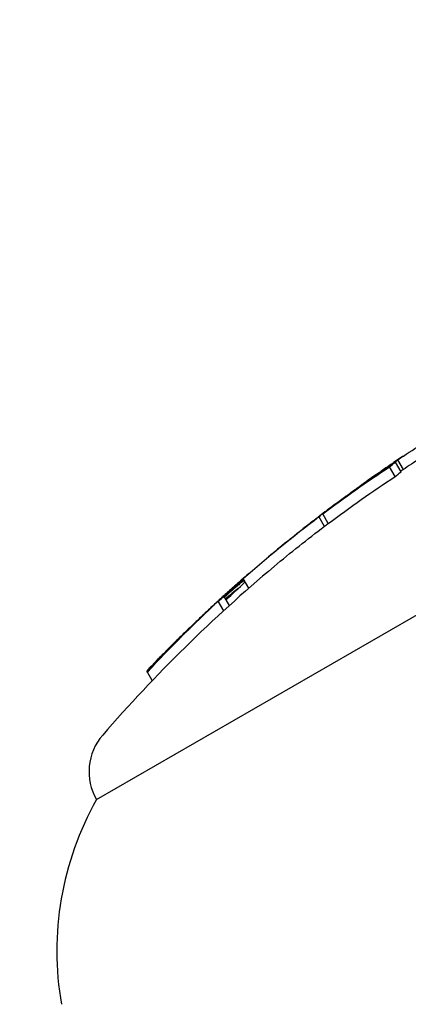
# Model space of a CAD drawing. Units: millimetres. Extents: x -5007 to 6692, y -5167 to 6314.
# Drawn here: x -306 to -299, y 2435 to 2452 of the extents above; entities that cross this region are included whole.
import ezdxf

# ---------------------------------------------------------------- set-up
doc = ezdxf.new("R2010")
doc.units = ezdxf.units.MM
doc.header["$LTSCALE"] = 0.2
doc.header["$MEASUREMENT"] = 0
doc.header["$PDMODE"] = 1
doc.layers.add('HAGS-Dim Plan', color=7, linetype='Continuous', lineweight=100)
doc.layers.add('HAGS-Plan', color=7, linetype='Continuous')
doc.styles.get("Standard").update_dxf_attribs({"font": 'g13f12d.shx', "height": 300})
doc.dimstyles.new('HAGS - Dim Plan', dxfattribs={"dimtxt": 300, "dimasz": 200, "dimexe": 0.18, "dimexo": 0.0625, "dimgap": 150, "dimtad": 0, "dimlfac": 0.001, "dimrnd": 0.05, "dimzin": 1, "dimdsep": 46, "dimtxsty": 'Standard', "dimblk": 'HAGS - Dim Plan arrow', "dimcen": 0.1, "dimse1": 1, "dimse2": 1, "dimclrd": 1, "dimadec": 0, "dimazin": 0, "dimtfac": 1, "dimtofl": 0, "dimtmove": 0, "dimatfit": 3, "dimfxl": 1, "dimtolj": 1, "dimtzin": 0, "dimarcsym": 0})

# ---------------------------------------------------------------- blocks, each defined once
blk = doc.blocks.new('HAGS - Dim Plan arrow')
at = {"color": 1, "lineweight": 0}
blk.add_lwpolyline([(0, 0, 0, 0.35, 0), (-1, 0, 0.015, 0.015, 0)], format="xyseb", dxfattribs=at)
blk = doc.blocks.new('*D2')
at = {"layer": 'Defpoints', "color": 0, "transparency": 16777216}
for p in [(4923.523, 6117.342), (-5007.082, 2094.148), (4923.523, 175.872)]:
    blk.add_point(p, dxfattribs=at)
at = {"layer": 'HAGS-Dim Plan', "color": 1, "lineweight": -2, "transparency": 16777216}
for p, q in [((-4807.082, 6117.342), (-653.953, 6117.342)), ((4723.523, 6117.342), (570.394, 6117.342))]:
    blk.add_line(p, q, dxfattribs=at)
at = {"layer": 'HAGS-Dim Plan', "color": 1, "lineweight": -2, "transparency": 16777216, "xscale": 200, "yscale": 200, "zscale": 200, "rotation": 180}
blk.add_blockref('HAGS - Dim Plan arrow', (-5007.082, 6117.342), dxfattribs=at)
at = {"layer": 'HAGS-Dim Plan', "color": 1, "lineweight": -2, "transparency": 16777216, "xscale": 200, "yscale": 200, "zscale": 200}
blk.add_blockref('HAGS - Dim Plan arrow', (4923.523, 6117.342), dxfattribs=at)
at = {"layer": 'HAGS-Dim Plan', "color": 0, "transparency": 16777216, "insert": (-41.779, 6117.342), "char_height": 300, "attachment_point": 5}
blk.add_mtext('\\A1;9.95m', dxfattribs=at)
blk = doc.blocks.new('*D5')
at = {"layer": 'Defpoints', "color": 0, "transparency": 16777216}
for p in [(3413.72, 5539.591), (-3006.393, 2078.259, 204.837), (3413.72, 166.89, 226.697)]:
    blk.add_point(p, dxfattribs=at)
at = {"layer": 'HAGS-Dim Plan', "color": 1, "lineweight": -2, "transparency": 16777216}
for p, q in [((-2806.393, 5539.591), (-425.749, 5539.591)), ((3213.72, 5539.591), (833.076, 5539.591))]:
    blk.add_line(p, q, dxfattribs=at)
at = {"layer": 'HAGS-Dim Plan', "color": 1, "lineweight": -2, "transparency": 16777216, "xscale": 200, "yscale": 200, "zscale": 200, "rotation": 180}
blk.add_blockref('HAGS - Dim Plan arrow', (-3006.393, 5539.591), dxfattribs=at)
at = {"layer": 'HAGS-Dim Plan', "color": 1, "lineweight": -2, "transparency": 16777216, "xscale": 200, "yscale": 200, "zscale": 200}
blk.add_blockref('HAGS - Dim Plan arrow', (3413.72, 5539.591), dxfattribs=at)
at = {"layer": 'HAGS-Dim Plan', "color": 0, "transparency": 16777216, "insert": (203.663, 5539.591), "char_height": 300, "attachment_point": 5}
blk.add_mtext('\\A1;6.40m', dxfattribs=at)

msp = doc.modelspace()

# ---------------------------------------------------------------- linework, layer by layer
at = {"layer": 'HAGS-Plan'}
for p, q in [((-298.94, 2444.308), (-299.04, 2444.481)), ((-298.899, 2444.347), (-298.998, 2444.52)), ((-299.047, 2444.221), (-299.147, 2444.395)), ((-299.552, 2444.129), (-299.554, 2444.133)), ((-300.299, 2443.589), (-300.3, 2443.591)), ((-300.307, 2443.332), (-300.407, 2443.505)), ((-300.24, 2443.382), (-300.34, 2443.555)), ((-304.383, 2438.446), (-296.156, 2443.196)), ((-301.812, 2442.322), (-301.822, 2442.34)), ((-301.661, 2442.226), (-301.76, 2442.399)), ((-302.11, 2441.824), (-302.208, 2441.993)), ((-302.007, 2441.918), (-302.101, 2442.08)), ((-302.889, 2441.349), (-302.89, 2441.351)), ((-303.004, 2441.218), (-303.011, 2441.23)), ((-303.473, 2440.725), (-303.483, 2440.742)), ((-303.386, 2440.574), (-303.473, 2440.725)), ((-304.383, 2438.446), (-304.383, 2438.446))]:
    msp.add_line(p, q, dxfattribs=at)
for centre, radius, start, end in [((-283.97, 2422.09), 27, 123.6478, 124.0107), ((-283.87, 2421.917), 27, 123.1618, 123.9396), ((-283.97, 2422.09), 27, 124.1443, 124.5896), ((-283.97, 2422.09), 27, 125.0883, 125.5332), ((-283.97, 2422.09), 27, 127.8019, 128.2704), ((-283.97, 2422.09), 27, 127.6142, 127.6212), ((-283.97, 2422.09), 27, 129.0548, 129.9542), ((-283.87, 2421.917), 27, 129.9542, 139.0821), ((-283.97, 2422.09), 27, 130.9457, 131.3041), ((-283.97, 2422.09), 27, 131.7088, 132.2529), ((-283.97, 2422.09), 27, 134.1418, 134.6074), ((-283.97, 2422.09), 27, 135.4122, 135.8579), ((-303.517, 2438.946), 1, 139.0821, 210), ((-299.593, 2435.743), 5.5, 150.5623, 190)]:
    msp.add_arc(centre, radius, start, end, dxfattribs=at)
at = {"layer": 'HAGS-Plan', "extrusion": (0, 0, -1)}
for centre, major_axis, ratio, start_param, end_param in [((-284.137, 2421.994), (-13.498, 23.378), 0.927514, -0.064235, -0.025004), ((-284.912, 2421.546), (-13.48, 23.349), 0.665201, -0.062309, -0.039705), ((-285.13, 2421.42), (-13.481, 23.349), 0.373789, -0.064752, -0.051228), ((-284.535, 2421.764), (-13.472, 23.334), 0.927514, -0.111965, -0.053605), ((-284.484, 2421.793), (-13.477, 23.342), 0.927514, -0.106093, -0.059392), ((-285.013, 2421.487), (-13.476, 23.341), 0.6652, -0.062204, -0.053357), ((-298.583, 2444.694), (1.598, 1.033), 0.034834, -2.065124, -1.94933), ((-298.589, 2444.703), (1.466, 0.948), 0.034803, -2.066414, -1.943972), ((-285.255, 2421.348), (-13.476, 23.342), 0.373789, -0.058964, -0.057053), ((-285.03, 2421.247), (-13.481, 23.349), 0.373789, -0.064752, -0.051228), ((-284.435, 2421.591), (-13.472, 23.334), 0.927514, -0.111965, -0.053605), ((-299.916, 2443.872), (-0.324, -0.239), 0.005251, 1.705897, 2.136005), ((-286.46, 2420.652), (-13.411, 23.228), 0.373789, -0.06509, -0.051496), ((-284.535, 2421.764), (-13.472, 23.334), 0.927514, -0.185141, -0.115321), ((-284.484, 2421.793), (-13.477, 23.342), 0.927514, -0.146751, -0.121117), ((-286.586, 2420.58), (-13.401, 23.212), 0.373789, -0.059294, -0.05737), ((-286.942, 2420.374), (-13.386, 23.185), 0.202037, -0.027002, -0.026388), ((-286.36, 2420.479), (-13.411, 23.228), 0.373789, -0.06509, -0.056765), ((-284.435, 2421.591), (-13.472, 23.334), 0.927514, -0.161366, -0.115321), ((-287.074, 2420.298), (-13.521, 23.066), 0.000001, 0, 0.00001), ((-287.916, 2419.811), (-13.282, 23.005), 0.333439, -0.064397, -0.058149), ((-284.028, 2422.056), (-13.5, 23.382), 0.927514, -0.227158, -0.208573), ((-288.044, 2419.738), (-13.267, 22.98), 0.333439, -0.072546, -0.057893), ((-288.044, 2419.738), (-13.837, 22.554), 0, 0, 0.000005), ((-284.535, 2421.764), (-13.472, 23.334), 0.927514, -0.280595, -0.209235), ((-288.466, 2419.494), (-13.207, 22.875), 0.373789, -0.066096, -0.052292)]:
    msp.add_ellipse(centre, major_axis=major_axis, ratio=ratio, start_param=start_param, end_param=end_param, dxfattribs=at)
at = {"layer": 'HAGS-Plan'}
for centre, major_axis, ratio, start_param, end_param in [((-284.417, 2421.832), (-13.482, 23.352), 0.927514, 0.053563, 0.059044), ((-300.258, 2443.537), (-1.329, -1.018), 0.02884, -2.762073, -2.67683), ((-300.243, 2443.534), (-1.445, -1.107), 0.028957, -2.79146, -2.731695), ((-299.187, 2444.382), (0.271, 0.186), 0.026923, -4.161457, -3.678118), ((-285.127, 2421.422), (-13.47, 23.331), 0.664819, 0.052584, 0.063068), ((-299.24, 2444.343), (0.346, 0.236), 0.027048, -4.15538, -3.672685), ((-284.417, 2421.832), (-13.482, 23.352), 0.927514, 0.11523, 0.121429), ((-286.388, 2420.694), (-13.416, 23.237), 0.373789, 0.051476, 0.065065), ((-284.417, 2421.832), (-13.482, 23.352), 0.927514, 0.105889, 0.111877), ((-286.263, 2420.766), (-13.424, 23.252), 0.373789, 0.057272, 0.059193), ((-284.468, 2421.803), (-13.478, 23.345), 0.927514, 0.121103, 0.121282), ((-284.077, 2422.028), (-13.497, 23.377), 0.979377, 0.195267, 0.198469), ((-300.524, 2435.18), (-7.699, -9.736), 0.47466, -1.96086, -1.935666), ((-301.686, 2438.047), (-6.073, -6.689), 0.349416, -1.915233, -1.910036)]:
    msp.add_ellipse(centre, major_axis=major_axis, ratio=ratio, start_param=start_param, end_param=end_param, dxfattribs=at)
for points in [[(-316.901, 2413.795), (-276.5, 2437.121), (-235.871, 2460.578), (-195.073, 2484.133)], [(-300.3, 2443.59), (-300.292, 2443.596), (-300.285, 2443.601), (-300.278, 2443.606)], [(-300.554, 2443.396), (-300.554, 2443.396), (-300.554, 2443.396), (-300.554, 2443.396)], [(-300.728, 2443.259), (-300.728, 2443.26), (-300.728, 2443.26), (-300.727, 2443.26)], [(-301.748, 2442.377), (-301.776, 2442.353), (-301.805, 2442.328), (-301.835, 2442.303)], [(-301.869, 2442.274), (-301.945, 2442.208), (-302.022, 2442.141), (-302.098, 2442.074)], [(-301.853, 2442.221), (-301.925, 2442.162), (-301.999, 2442.1), (-302.075, 2442.035)], [(-301.988, 2442.092), (-302.015, 2442.07), (-302.042, 2442.048), (-302.069, 2442.024)], [(-302.931, 2441.312), (-302.959, 2441.284), (-302.983, 2441.261), (-303.001, 2441.242)]]:
    msp.add_open_spline(points, degree=3, dxfattribs=at)
for points, knots in [([(-299.382, 2444.253), (-299.371, 2444.26), (-299.36, 2444.267), (-299.35, 2444.274), (-299.339, 2444.281), (-299.327, 2444.289), (-299.315, 2444.297)], [0.235580212, 0.235580212, 0.235580212, 0.235580212, 0.240299804, 0.240299804, 0.240299804, 0.245019433, 0.245019433, 0.245019433, 0.245019433]), ([(-299.743, 2444.002), (-299.707, 2444.028), (-299.673, 2444.052), (-299.608, 2444.099), (-299.578, 2444.122), (-299.549, 2444.142)], [-0.03286029, -0.03286029, -0.03286029, -0.03286029, -0.01643019, -0.01643019, 0, 0, 0, 0]), ([(-299.541, 2444.144), (-299.549, 2444.138), (-299.553, 2444.135), (-299.554, 2444.134), (-299.555, 2444.133), (-299.553, 2444.134), (-299.547, 2444.137), (-299.545, 2444.139), (-299.541, 2444.141), (-299.537, 2444.143)], [0, 0, 0, 0, 0.401145, 0.401145, 0.401145, 0.80585, 0.80585, 0.80585, 1, 1, 1, 1]), ([(-299.537, 2444.143), (-299.528, 2444.149), (-299.517, 2444.157), (-299.491, 2444.174), (-299.476, 2444.184), (-299.46, 2444.194)], [-0.01448322, -0.01448322, -0.01448322, -0.01448322, -0.00727195, -0.00727195, -0.00000014, -0.00000014, -0.00000014, -0.00000014]), ([(-299.46, 2444.194), (-299.446, 2444.204), (-299.432, 2444.213), (-299.418, 2444.223), (-299.404, 2444.232), (-299.389, 2444.243), (-299.373, 2444.253)], [0.32876854, 0.32876854, 0.32876854, 0.32876854, 0.33495698, 0.33495698, 0.33495698, 0.34114556, 0.34114556, 0.34114556, 0.34114556]), ([(-299.423, 2444.226), (-299.425, 2444.225), (-299.426, 2444.224), (-299.426, 2444.223), (-299.425, 2444.224), (-299.422, 2444.226)], [-0.006479135, -0.006479135, -0.006479135, -0.006479135, -0.002596006, -0.002596006, 0, 0, 0, 0]), ([(-299.422, 2444.226), (-299.417, 2444.229), (-299.411, 2444.233), (-299.398, 2444.242), (-299.39, 2444.247), (-299.382, 2444.253)], [-0.007462894, -0.007462894, -0.007462894, -0.007462894, -0.003754471, -0.003754471, -0.00000021, -0.00000021, -0.00000021, -0.00000021]), ([(-299.912, 2443.88), (-299.895, 2443.892), (-299.879, 2443.904), (-299.848, 2443.927), (-299.833, 2443.938), (-299.819, 2443.948)], [-0.01299573, -0.01299573, -0.01299573, -0.01299573, -0.0064979, -0.0064979, 0, 0, 0, 0]), ([(-299.819, 2443.948), (-299.787, 2443.971), (-299.757, 2443.993), (-299.705, 2444.031), (-299.683, 2444.047), (-299.662, 2444.062)], [-0.02944034, -0.02944034, -0.02944034, -0.02944034, -0.01472021, -0.01472021, -0.00312501, -0.00312501, -0.00312501, -0.00312501]), ([(-300.163, 2443.692), (-300.12, 2443.724), (-300.075, 2443.757), (-300.029, 2443.791), (-300.026, 2443.793), (-300.023, 2443.796), (-300.02, 2443.798), (-299.976, 2443.83), (-299.932, 2443.863), (-299.89, 2443.894), (-299.884, 2443.898), (-299.879, 2443.902), (-299.873, 2443.906)], [0, 0, 0, 0, 0.470824, 0.470824, 0.470824, 0.5, 0.5, 0.5, 0.940099, 0.940099, 0.940099, 1, 1, 1, 1]), ([(-300.113, 2443.731), (-300.084, 2443.753), (-300.053, 2443.776), (-300.021, 2443.8), (-299.989, 2443.823), (-299.956, 2443.847), (-299.925, 2443.87), (-299.92, 2443.874), (-299.916, 2443.877), (-299.912, 2443.88)], [0, 0, 0, 0, 0.468191, 0.468191, 0.468191, 0.937129, 0.937129, 0.937129, 1, 1, 1, 1]), ([(-300.671, 2443.305), (-300.634, 2443.334), (-300.589, 2443.369), (-300.541, 2443.406), (-300.517, 2443.425), (-300.492, 2443.444), (-300.466, 2443.463)], [0, 0, 0, 0, 0.670197, 0.670197, 0.670197, 1, 1, 1, 1]), ([(-300.519, 2443.423), (-300.507, 2443.433), (-300.493, 2443.444), (-300.479, 2443.454), (-300.462, 2443.468), (-300.443, 2443.482), (-300.424, 2443.497)], [0.4167648, 0.4167648, 0.4167648, 0.4167648, 0.6718271, 0.6718271, 0.6718271, 1, 1, 1, 1]), ([(-300.727, 2443.26), (-300.723, 2443.264), (-300.713, 2443.272), (-300.7, 2443.282), (-300.691, 2443.289), (-300.682, 2443.296), (-300.671, 2443.305)], [0, 0, 0, 0, 0.629724, 0.629724, 0.629724, 1, 1, 1, 1]), ([(-301.822, 2442.34), (-301.847, 2442.32), (-301.878, 2442.294), (-301.951, 2442.23), (-301.993, 2442.193), (-302.074, 2442.121), (-302.123, 2442.077), (-302.244, 2441.966), (-302.301, 2441.913), (-302.359, 2441.859)], [-0.1392907, -0.1392907, -0.1392907, -0.1392907, -0.0975278, -0.0975278, -0.0554358, -0.0554358, -0.02462, -0.02462, 0, 0, 0, 0]), ([(-301.76, 2442.398), (-301.79, 2442.373), (-301.825, 2442.342), (-301.887, 2442.289), (-301.91, 2442.268), (-301.934, 2442.246)], [-0.0983164, -0.0983164, -0.0983164, -0.0983164, -0.07451426, -0.07451426, -0.06107057, -0.06107057, -0.06107057, -0.06107057]), ([(-301.744, 2442.369), (-301.765, 2442.352), (-301.788, 2442.333), (-301.81, 2442.314), (-301.83, 2442.297), (-301.851, 2442.28), (-301.871, 2442.262)], [0.7963254, 0.7963254, 0.7963254, 0.7963254, 0.9057797, 0.9057797, 0.9057797, 1, 1, 1, 1]), ([(-302.359, 2441.859), (-302.412, 2441.81), (-302.468, 2441.757), (-302.521, 2441.707), (-302.575, 2441.656), (-302.628, 2441.606), (-302.676, 2441.56), (-302.724, 2441.514), (-302.769, 2441.47), (-302.806, 2441.434), (-302.841, 2441.4), (-302.869, 2441.372), (-302.89, 2441.351)], [0, 0, 0, 0, 0.254245, 0.254245, 0.254245, 0.508745, 0.508745, 0.508745, 0.762889, 0.762889, 0.762889, 1, 1, 1, 1]), ([(-302.89, 2441.351), (-302.898, 2441.343), (-302.898, 2441.341), (-302.892, 2441.347), (-302.885, 2441.352), (-302.871, 2441.364), (-302.852, 2441.382), (-302.832, 2441.4), (-302.806, 2441.424), (-302.775, 2441.452), (-302.757, 2441.469), (-302.736, 2441.488), (-302.715, 2441.508)], [0, 0, 0, 0, 0.2001745, 0.2001745, 0.2001745, 0.4005631, 0.4005631, 0.4005631, 0.6016833, 0.6016833, 0.6016833, 0.7224544, 0.7224544, 0.7224544, 0.7224544]), ([(-303.001, 2441.242), (-303.012, 2441.23), (-303.014, 2441.227), (-303.007, 2441.232), (-303, 2441.238), (-302.984, 2441.252), (-302.96, 2441.274), (-302.936, 2441.296), (-302.903, 2441.326), (-302.864, 2441.362), (-302.856, 2441.369), (-302.847, 2441.377), (-302.838, 2441.386)], [0, 0, 0, 0, 0.1992363, 0.1992363, 0.1992363, 0.3981126, 0.3981126, 0.3981126, 0.5975156, 0.5975156, 0.5975156, 0.640875, 0.640875, 0.640875, 0.640875]), ([(-303.007, 2441.236), (-303.023, 2441.22), (-303.039, 2441.204), (-303.134, 2441.109), (-303.2, 2441.043), (-303.25, 2440.992)], [-0.04177923, -0.04177923, -0.04177923, -0.04177923, -0.03500511, -0.03500511, 0, 0, 0, 0]), ([(-303.25, 2440.992), (-303.275, 2440.966), (-303.297, 2440.943), (-303.333, 2440.904), (-303.347, 2440.889), (-303.365, 2440.868), (-303.37, 2440.861), (-303.37, 2440.858), (-303.365, 2440.86), (-303.356, 2440.868)], [-0.07119478, -0.07119478, -0.07119478, -0.07119478, -0.05337453, -0.05337453, -0.03555328, -0.03555328, -0.01785379, -0.01785379, 0, 0, 0, 0]), ([(-303.356, 2440.868), (-303.347, 2440.875), (-303.333, 2440.887), (-303.301, 2440.915), (-303.285, 2440.929), (-303.267, 2440.945)], [-0.07272755, -0.07272755, -0.07272755, -0.07272755, -0.05454969, -0.05454969, -0.04085858, -0.04085858, -0.04085858, -0.04085858]), ([(-303.346, 2440.894), (-303.374, 2440.865), (-303.398, 2440.839), (-303.439, 2440.796), (-303.455, 2440.778), (-303.477, 2440.752), (-303.483, 2440.745), (-303.483, 2440.74), (-303.477, 2440.743), (-303.466, 2440.752)], [-0.08305073, -0.08305073, -0.08305073, -0.08305073, -0.06319285, -0.06319285, -0.04209345, -0.04209345, -0.02113855, -0.02113855, 0, 0, 0, 0]), ([(-303.466, 2440.752), (-303.456, 2440.76), (-303.439, 2440.774), (-303.405, 2440.804), (-303.389, 2440.818), (-303.372, 2440.834)], [-0.08421973, -0.08421973, -0.08421973, -0.08421973, -0.06315751, -0.06315751, -0.04949435, -0.04949435, -0.04949435, -0.04949435])]:
    msp.add_open_spline(points, degree=3, knots=knots, dxfattribs=at)

# ---------------------------------------------------------------- dimensions: what is measured, and where the dimension line sits
at = {"layer": 'HAGS-Dim Plan'}
for base, p1, p2, picture, middle in [((4923.523, 6117.342), (-5007.082, 2094.148), (4923.523, 175.872), '*D2', (-41.779, 6117.342)), ((3413.72, 5539.591), (-3006.393, 2078.259, 204.837), (3413.72, 166.89, 226.697), '*D5', (203.663, 5539.591))]:
    dim = msp.add_linear_dim(base=base, p1=p1, p2=p2, dimstyle='HAGS - Dim Plan', override={"dimpost": 'm'}, dxfattribs=at)
    dim.commit()
    dim.dimension.update_dxf_attribs({"geometry": picture, "text_midpoint": middle})

doc.saveas('drawing.dxf')
